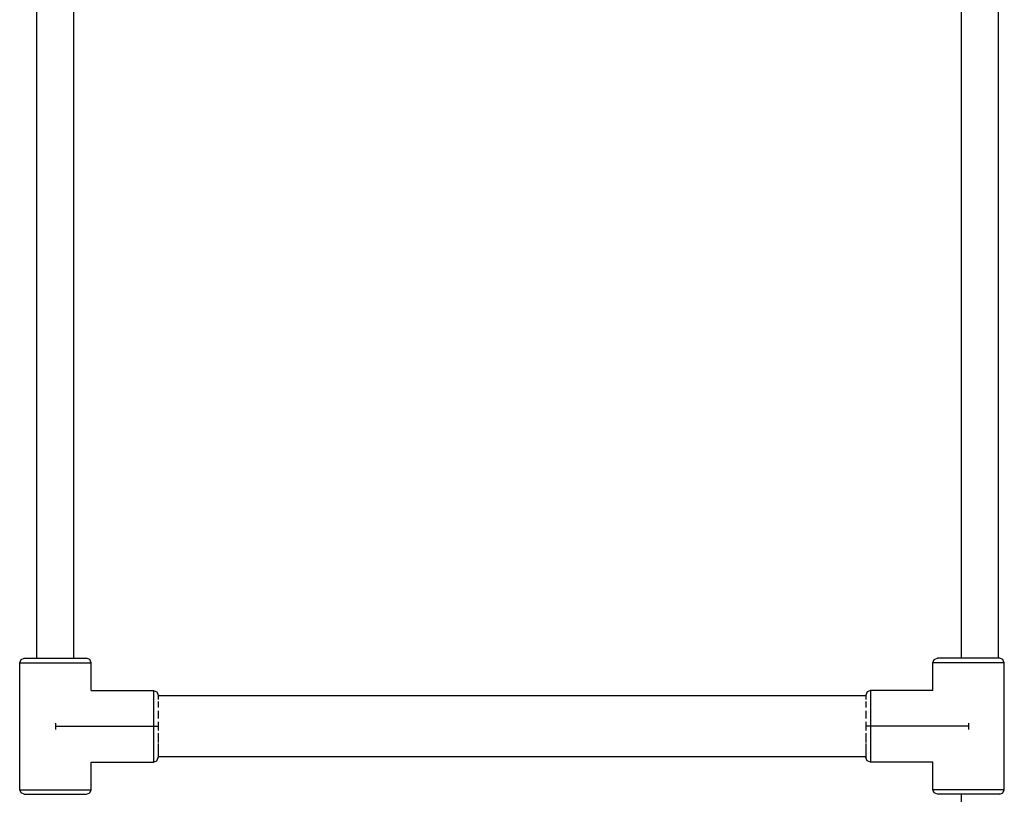
# Model space of a CAD drawing. Units: millimetres. Extents: x -4857 to 10866, y -13903 to 7593.
# Drawn here: x -3126 to -2699, y -8541 to -8205 of the extents above; entities that cross this region are included whole.
import ezdxf

# ---------------------------------------------------------------- set-up
doc = ezdxf.new("R2010")
doc.units = ezdxf.units.MM
doc.header["$MEASUREMENT"] = 0
doc.layers.add('0_Pen_No__1', color=7, linetype='Continuous', lineweight=30)
doc.layers.add('A-WALL-EXTR_Pen_No__1', color=7, linetype='Continuous', lineweight=30)

msp = doc.modelspace()

# ---------------------------------------------------------------- linework, layer by layer
at = {"layer": '0_Pen_No__1', "color": 7, "linetype": 'Continuous', "lineweight": 30}
for p, q in [((-3102.05, -8481.91), (-3102.05, -8190.91)), ((-3118.05, -8481.91), (-3118.05, -8196.4)), ((-2717.07, -8481.91), (-2717.07, -8196.4)), ((-2701.07, -8481.91), (-2701.07, -8196.4)), ((-3065.59, -8498.08), (-2758.51, -8498.08)), ((-3065.55, -8524.56), (-2758.55, -8524.56)), ((-2717.07, -8831.91), (-2717.07, -8540.91))]:
    msp.add_line(p, q, dxfattribs=at)
at = {"layer": 'A-WALL-EXTR_Pen_No__1', "color": 7, "linetype": 'Continuous', "lineweight": 30}
for p, q in [((-3125.55, -8483.91), (-3124.96, -8482.49)), ((-3125.55, -8538.91), (-3125.55, -8483.91)), ((-3125.55, -8483.91), (-3125.08, -8483.91)), ((-3125.08, -8483.91), (-3124.15, -8483.91)), ((-3124.96, -8482.49), (-3123.55, -8481.91)), ((-3124.15, -8483.91), (-3122.8, -8483.91)), ((-3123.55, -8481.91), (-3123.14, -8481.91)), ((-3123.14, -8481.91), (-3122.33, -8481.91)), ((-3122.8, -8483.91), (-3121.05, -8483.91)), ((-3122.33, -8481.91), (-3121.15, -8481.91)), ((-3121.15, -8481.91), (-3119.63, -8481.91)), ((-3121.05, -8483.91), (-3118.97, -8483.91)), ((-3119.63, -8481.91), (-3117.82, -8481.91)), ((-3118.97, -8483.91), (-3116.63, -8483.91)), ((-3117.82, -8481.91), (-3115.78, -8481.91)), ((-3116.63, -8483.91), (-3114.08, -8483.91)), ((-3115.78, -8481.91), (-3113.56, -8481.91)), ((-3114.08, -8483.91), (-3111.41, -8483.91)), ((-3113.56, -8481.91), (-3111.23, -8481.91)), ((-3111.41, -8483.91), (-3108.69, -8483.91)), ((-3111.23, -8481.91), (-3108.87, -8481.91)), ((-3108.87, -8481.91), (-3106.54, -8481.91)), ((-3108.69, -8483.91), (-3106.02, -8483.91)), ((-3106.54, -8481.91), (-3104.32, -8481.91)), ((-3106.02, -8483.91), (-3103.47, -8483.91)), ((-3104.32, -8481.91), (-3102.28, -8481.91)), ((-3103.47, -8483.91), (-3101.13, -8483.91)), ((-3102.28, -8481.91), (-3100.47, -8481.91)), ((-3101.13, -8483.91), (-3099.05, -8483.91)), ((-3100.47, -8481.91), (-3098.95, -8481.91)), ((-3099.05, -8483.91), (-3097.31, -8483.91)), ((-3098.95, -8481.91), (-3097.77, -8481.91)), ((-3097.77, -8481.91), (-3096.96, -8481.91)), ((-3097.31, -8483.91), (-3095.95, -8483.91)), ((-3096.96, -8481.91), (-3096.55, -8481.91)), ((-3095.14, -8482.49), (-3096.55, -8481.91)), ((-3095.95, -8483.91), (-3095.02, -8483.91)), ((-3094.55, -8483.91), (-3095.14, -8482.49)), ((-3095.02, -8483.91), (-3094.55, -8483.91)), ((-3094.55, -8495.91), (-3094.55, -8483.91)), ((-2729.55, -8483.91), (-2728.96, -8482.49)), ((-2729.08, -8483.91), (-2729.55, -8483.91)), ((-2729.55, -8495.91), (-2729.55, -8483.91)), ((-2728.15, -8483.91), (-2729.08, -8483.91)), ((-2728.96, -8482.49), (-2727.55, -8481.91)), ((-2726.8, -8483.91), (-2728.15, -8483.91)), ((-2727.14, -8481.91), (-2727.55, -8481.91)), ((-2726.33, -8481.91), (-2727.14, -8481.91)), ((-2725.05, -8483.91), (-2726.8, -8483.91)), ((-2725.15, -8481.91), (-2726.33, -8481.91)), ((-2723.63, -8481.91), (-2725.15, -8481.91)), ((-2722.97, -8483.91), (-2725.05, -8483.91)), ((-2721.82, -8481.91), (-2723.63, -8481.91)), ((-2720.63, -8483.91), (-2722.97, -8483.91)), ((-2719.78, -8481.91), (-2721.82, -8481.91)), ((-2718.08, -8483.91), (-2720.63, -8483.91)), ((-2717.56, -8481.91), (-2719.78, -8481.91)), ((-2715.41, -8483.91), (-2718.08, -8483.91)), ((-2715.23, -8481.91), (-2717.56, -8481.91)), ((-2712.69, -8483.91), (-2715.41, -8483.91)), ((-2712.87, -8481.91), (-2715.23, -8481.91)), ((-2710.54, -8481.91), (-2712.87, -8481.91)), ((-2710.02, -8483.91), (-2712.69, -8483.91)), ((-2708.32, -8481.91), (-2710.54, -8481.91)), ((-2707.47, -8483.91), (-2710.02, -8483.91)), ((-2706.28, -8481.91), (-2708.32, -8481.91)), ((-2705.13, -8483.91), (-2707.47, -8483.91)), ((-2704.47, -8481.91), (-2706.28, -8481.91)), ((-2703.05, -8483.91), (-2705.13, -8483.91)), ((-2702.95, -8481.91), (-2704.47, -8481.91)), ((-2701.31, -8483.91), (-2703.05, -8483.91)), ((-2701.77, -8481.91), (-2702.95, -8481.91)), ((-2700.96, -8481.91), (-2701.77, -8481.91)), ((-2699.95, -8483.91), (-2701.31, -8483.91)), ((-2700.55, -8481.91), (-2700.96, -8481.91)), ((-2699.14, -8482.49), (-2700.55, -8481.91)), ((-2699.02, -8483.91), (-2699.95, -8483.91)), ((-2698.55, -8483.91), (-2699.14, -8482.49)), ((-2698.55, -8483.91), (-2699.02, -8483.91)), ((-2698.55, -8538.91), (-2698.55, -8483.91)), ((-3094.55, -8495.91), (-3067.55, -8495.91)), ((-3067.55, -8495.91), (-3067.55, -8496.38)), ((-3067.55, -8495.91), (-3066.14, -8496.49)), ((-3067.55, -8496.38), (-3067.55, -8497.3)), ((-3066.14, -8496.49), (-3065.55, -8497.91)), ((-2757.96, -8496.49), (-2758.55, -8497.91)), ((-2756.55, -8495.91), (-2757.96, -8496.49)), ((-2756.55, -8495.91), (-2756.55, -8496.38)), ((-2729.55, -8495.91), (-2756.55, -8495.91)), ((-2756.55, -8496.38), (-2756.55, -8497.3)), ((-3067.55, -8497.3), (-3067.55, -8498.66)), ((-3067.55, -8498.66), (-3067.55, -8500.4)), ((-3067.55, -8500.4), (-3067.55, -8502.48)), ((-3065.55, -8497.91), (-3065.55, -8498.08)), ((-3065.55, -8498.26), (-3065.55, -8498.32)), ((-3065.55, -8498.32), (-3065.55, -8499.12)), ((-3065.55, -8499.12), (-3065.55, -8499.77)), ((-3065.55, -8500.66), (-3065.55, -8501.82)), ((-2758.55, -8497.91), (-2758.55, -8498.08)), ((-2758.55, -8498.26), (-2758.55, -8498.32)), ((-2758.55, -8498.32), (-2758.55, -8499.12)), ((-2758.55, -8499.12), (-2758.55, -8499.77)), ((-2758.55, -8500.66), (-2758.55, -8501.82)), ((-2756.55, -8497.3), (-2756.55, -8498.66)), ((-2756.55, -8498.66), (-2756.55, -8500.4)), ((-2756.55, -8500.4), (-2756.55, -8502.48)), ((-3067.55, -8502.48), (-3067.55, -8504.83)), ((-3067.55, -8504.83), (-3067.55, -8507.38)), ((-3065.55, -8501.82), (-3065.55, -8503.2)), ((-3065.55, -8504.73), (-3065.55, -8505.68)), ((-3065.55, -8505.68), (-3065.55, -8507.9)), ((-2758.55, -8501.82), (-2758.55, -8503.2)), ((-2758.55, -8504.73), (-2758.55, -8505.68)), ((-2758.55, -8505.68), (-2758.55, -8507.9)), ((-2756.55, -8502.48), (-2756.55, -8504.83)), ((-2756.55, -8504.83), (-2756.55, -8507.38)), ((-3110.05, -8510.05), (-3110.05, -8511.41)), ((-3067.55, -8507.38), (-3067.55, -8510.05)), ((-3067.55, -8510.05), (-3067.55, -8511.41)), ((-3065.55, -8507.9), (-3065.55, -8508.08)), ((-3065.55, -8509.51), (-3065.55, -8510.22)), ((-2758.55, -8507.9), (-2758.55, -8508.08)), ((-2758.55, -8509.51), (-2758.55, -8510.22)), ((-2756.55, -8507.38), (-2756.55, -8510.05)), ((-2756.55, -8510.05), (-2756.55, -8511.41)), ((-2714.05, -8510.05), (-2714.05, -8511.41)), ((-3110.05, -8511.41), (-3110.05, -8512.76)), ((-3110.05, -8511.41), (-3067.55, -8511.41)), ((-3067.55, -8511.41), (-3067.55, -8512.76)), ((-3067.55, -8511.41), (-3066.14, -8511.41)), ((-3067.55, -8512.76), (-3067.55, -8515.43)), ((-3066.14, -8511.41), (-3065.55, -8511.41)), ((-3065.55, -8510.22), (-3065.55, -8511.41)), ((-3065.55, -8511.41), (-3065.55, -8512.59)), ((-3065.55, -8512.59), (-3065.55, -8513.3)), ((-2758.55, -8510.22), (-2758.55, -8511.41)), ((-2758.55, -8511.41), (-2758.55, -8512.59)), ((-2757.96, -8511.41), (-2758.55, -8511.41)), ((-2758.55, -8512.59), (-2758.55, -8513.3)), ((-2756.55, -8511.41), (-2757.96, -8511.41)), ((-2756.55, -8511.41), (-2756.55, -8512.76)), ((-2714.05, -8511.41), (-2756.55, -8511.41)), ((-2756.55, -8512.76), (-2756.55, -8515.43)), ((-2714.05, -8511.41), (-2714.05, -8512.76)), ((-3067.55, -8515.43), (-3067.55, -8517.98)), ((-3067.55, -8517.98), (-3067.55, -8520.33)), ((-3065.55, -8514.44), (-3065.55, -8514.91)), ((-3065.55, -8514.91), (-3065.55, -8517.13)), ((-3065.55, -8517.13), (-3065.55, -8518.44)), ((-2758.55, -8514.44), (-2758.55, -8514.91)), ((-2758.55, -8514.91), (-2758.55, -8517.13)), ((-2758.55, -8517.13), (-2758.55, -8518.5)), ((-2756.55, -8515.43), (-2756.55, -8517.98)), ((-2756.55, -8517.98), (-2756.55, -8520.33)), ((-3067.55, -8520.33), (-3067.55, -8522.41)), ((-3067.55, -8522.41), (-3067.55, -8524.15)), ((-3065.55, -8518.94), (-3065.55, -8519.18)), ((-3065.55, -8519.18), (-3065.55, -8520.99)), ((-3065.55, -8520.99), (-3065.55, -8522.51)), ((-3065.55, -8522.51), (-3065.55, -8523.69)), ((-2758.55, -8518.94), (-2758.55, -8519.18)), ((-2758.55, -8519.18), (-2758.55, -8520.99)), ((-2758.55, -8520.99), (-2758.55, -8522.51)), ((-2758.55, -8522.51), (-2758.55, -8523.69)), ((-2756.55, -8520.33), (-2756.55, -8522.41)), ((-2756.55, -8522.41), (-2756.55, -8524.15)), ((-3094.55, -8538.91), (-3094.55, -8526.91)), ((-3094.55, -8526.91), (-3067.55, -8526.91)), ((-3067.55, -8524.15), (-3067.55, -8525.51)), ((-3067.55, -8525.51), (-3067.55, -8526.43)), ((-3067.55, -8526.91), (-3066.14, -8526.32)), ((-3067.55, -8526.43), (-3067.55, -8526.91)), ((-3066.14, -8526.32), (-3065.55, -8524.91)), ((-3065.55, -8523.69), (-3065.55, -8524.49)), ((-3065.55, -8524.49), (-3065.55, -8524.91)), ((-2758.55, -8523.69), (-2758.55, -8524.49)), ((-2758.55, -8524.49), (-2758.55, -8524.91)), ((-2757.96, -8526.32), (-2758.55, -8524.91)), ((-2756.55, -8526.91), (-2757.96, -8526.32)), ((-2756.55, -8524.15), (-2756.55, -8525.51)), ((-2756.55, -8525.51), (-2756.55, -8526.43)), ((-2756.55, -8526.43), (-2756.55, -8526.91)), ((-2729.55, -8526.91), (-2756.55, -8526.91)), ((-2729.55, -8538.91), (-2729.55, -8526.91)), ((-3125.55, -8538.91), (-3125.08, -8538.91)), ((-3124.96, -8540.32), (-3125.55, -8538.91)), ((-3125.08, -8538.91), (-3124.15, -8538.91)), ((-3124.15, -8538.91), (-3122.8, -8538.91)), ((-3122.8, -8538.91), (-3121.05, -8538.91)), ((-3121.05, -8538.91), (-3118.97, -8538.91)), ((-3118.97, -8538.91), (-3116.63, -8538.91)), ((-3116.63, -8538.91), (-3114.08, -8538.91)), ((-3114.08, -8538.91), (-3111.41, -8538.91)), ((-3111.41, -8538.91), (-3108.69, -8538.91)), ((-3108.69, -8538.91), (-3106.02, -8538.91)), ((-3106.02, -8538.91), (-3103.47, -8538.91)), ((-3103.47, -8538.91), (-3101.13, -8538.91)), ((-3101.13, -8538.91), (-3099.05, -8538.91)), ((-3099.05, -8538.91), (-3097.31, -8538.91)), ((-3097.31, -8538.91), (-3095.95, -8538.91)), ((-3095.95, -8538.91), (-3095.02, -8538.91)), ((-3095.14, -8540.32), (-3094.55, -8538.91)), ((-3095.02, -8538.91), (-3094.55, -8538.91)), ((-2729.08, -8538.91), (-2729.55, -8538.91)), ((-2728.96, -8540.32), (-2729.55, -8538.91)), ((-2728.15, -8538.91), (-2729.08, -8538.91)), ((-2726.8, -8538.91), (-2728.15, -8538.91)), ((-2725.05, -8538.91), (-2726.8, -8538.91)), ((-2722.97, -8538.91), (-2725.05, -8538.91)), ((-2720.63, -8538.91), (-2722.97, -8538.91)), ((-2718.08, -8538.91), (-2720.63, -8538.91)), ((-2715.41, -8538.91), (-2718.08, -8538.91)), ((-2712.69, -8538.91), (-2715.41, -8538.91)), ((-2710.02, -8538.91), (-2712.69, -8538.91)), ((-2707.47, -8538.91), (-2710.02, -8538.91)), ((-2705.13, -8538.91), (-2707.47, -8538.91)), ((-2703.05, -8538.91), (-2705.13, -8538.91)), ((-2701.31, -8538.91), (-2703.05, -8538.91)), ((-2699.95, -8538.91), (-2701.31, -8538.91)), ((-2699.02, -8538.91), (-2699.95, -8538.91)), ((-2699.14, -8540.32), (-2698.55, -8538.91)), ((-2698.55, -8538.91), (-2699.02, -8538.91)), ((-3123.55, -8540.91), (-3124.96, -8540.32)), ((-3123.55, -8540.91), (-3123.14, -8540.91)), ((-3123.14, -8540.91), (-3122.33, -8540.91)), ((-3122.33, -8540.91), (-3121.15, -8540.91)), ((-3121.15, -8540.91), (-3119.63, -8540.91)), ((-3119.63, -8540.91), (-3117.82, -8540.91)), ((-3117.82, -8540.91), (-3115.78, -8540.91)), ((-3115.78, -8540.91), (-3113.56, -8540.91)), ((-3113.56, -8540.91), (-3111.23, -8540.91)), ((-3111.23, -8540.91), (-3108.87, -8540.91)), ((-3108.87, -8540.91), (-3106.54, -8540.91)), ((-3106.54, -8540.91), (-3104.32, -8540.91)), ((-3104.32, -8540.91), (-3102.28, -8540.91)), ((-3102.28, -8540.91), (-3100.47, -8540.91)), ((-3100.47, -8540.91), (-3098.95, -8540.91)), ((-3098.95, -8540.91), (-3097.77, -8540.91)), ((-3097.77, -8540.91), (-3096.96, -8540.91)), ((-3096.96, -8540.91), (-3096.55, -8540.91)), ((-3096.55, -8540.91), (-3095.14, -8540.32)), ((-2727.55, -8540.91), (-2728.96, -8540.32)), ((-2727.14, -8540.91), (-2727.55, -8540.91)), ((-2726.33, -8540.91), (-2727.14, -8540.91)), ((-2725.15, -8540.91), (-2726.33, -8540.91)), ((-2723.63, -8540.91), (-2725.15, -8540.91)), ((-2721.82, -8540.91), (-2723.63, -8540.91)), ((-2719.78, -8540.91), (-2721.82, -8540.91)), ((-2717.56, -8540.91), (-2719.78, -8540.91)), ((-2715.23, -8540.91), (-2717.56, -8540.91)), ((-2712.87, -8540.91), (-2715.23, -8540.91)), ((-2710.54, -8540.91), (-2712.87, -8540.91)), ((-2708.32, -8540.91), (-2710.54, -8540.91)), ((-2706.28, -8540.91), (-2708.32, -8540.91)), ((-2704.47, -8540.91), (-2706.28, -8540.91)), ((-2702.95, -8540.91), (-2704.47, -8540.91)), ((-2701.77, -8540.91), (-2702.95, -8540.91)), ((-2700.96, -8540.91), (-2701.77, -8540.91)), ((-2700.55, -8540.91), (-2700.96, -8540.91)), ((-2700.55, -8540.91), (-2699.14, -8540.32))]:
    msp.add_line(p, q, dxfattribs=at)

doc.saveas('drawing.dxf')
